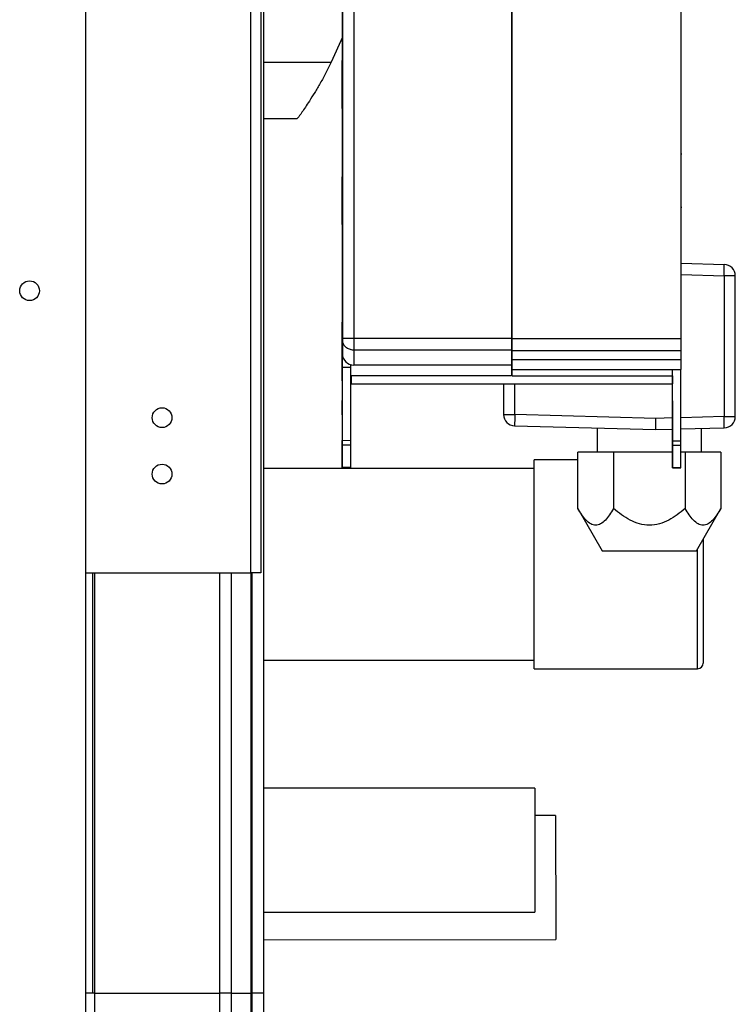
# Model space of a CAD drawing. Units: millimetres. Extents: x 199 to 9334, y 163 to 4862.
# Drawn here: x 1390 to 1517, y 1981 to 2156 of the extents above; entities that cross this region are included whole.
import ezdxf

# ---------------------------------------------------------------- set-up
doc = ezdxf.new("R2010")
doc.units = ezdxf.units.MM

msp = doc.modelspace()

# ---------------------------------------------------------------- linework, layer by layer
at = {"linetype": 'Continuous', "lineweight": 25}
for p, q in [((1401.51, 1965.83), (1401.51, 2549.83)), ((1430.71, 2292.83), (1430.71, 2057.83)), ((1432.51, 2292.83), (1432.51, 2057.83)), ((1433.01, 2251.83), (1433.01, 1983.33)), ((1447.01, 2241.73), (1447.01, 2099.37)), ((1449.01, 2241.91), (1449.01, 2099.37)), ((1477.01, 2241.91), (1477.01, 2099.37)), ((1477.11, 2099.37), (1477.11, 2241.91)), ((1507.11, 2099.37), (1507.11, 2241.91)), ((1447.03, 2152.78), (1445.04, 2148.33)), ((1433.01, 2148.33), (1445.04, 2148.33)), ((1507.11, 2146.24), (1507.11, 2146.24)), ((1441.71, 2142.33), (1441.73, 2142.33)), ((1439.01, 2138.33), (1433.01, 2138.33)), ((1507.11, 2138.33), (1507.11, 2138.33)), ((1507.11, 2138.04), (1507.11, 2138.04)), ((1507.11, 2137.84), (1507.11, 2137.84)), ((1507.11, 2136.84), (1507.11, 2136.84)), ((1507.11, 2134.45), (1507.16, 2134.45)), ((1446.95, 2132.38), (1446.91, 2132.38)), ((1507.2, 2132.03), (1507.11, 2132.03)), ((1507.11, 2123.03), (1507.11, 2123.03)), ((1507.11, 2122.63), (1507.2, 2122.63)), ((1507.11, 2112.69), (1514.75, 2112.49)), ((1507.11, 2110.69), (1514.7, 2110.5)), ((1514.7, 2110.5), (1514.7, 2085.53)), ((1516.7, 2110.5), (1514.7, 2110.5)), ((1516.7, 2085.53), (1516.7, 2110.5)), ((1447.01, 2102.25), (1446.94, 2102.25)), ((1447.01, 2099.85), (1446.87, 2099.85)), ((1477.11, 2100.34), (1477.01, 2100.34)), ((1447.01, 2098.25), (1446.94, 2098.25)), ((1449.01, 2099.37), (1447.01, 2099.37)), ((1447.01, 2099.14), (1447.01, 2096.64)), ((1449.01, 2099.37), (1449.01, 2097.32)), ((1477.01, 2099.37), (1449.01, 2099.37)), ((1477.01, 2099.37), (1477.01, 2097.32)), ((1477.11, 2099.37), (1507.11, 2099.37)), ((1477.11, 2097.22), (1477.11, 2099.37)), ((1507.11, 2097.22), (1507.11, 2099.37)), ((1477.01, 2097.32), (1449.01, 2097.32)), ((1449.01, 2097.32), (1449.01, 2094.64)), ((1477.01, 2097.32), (1477.01, 2094.64)), ((1477.11, 2095.66), (1477.11, 2097.22)), ((1477.11, 2097.22), (1507.11, 2097.22)), ((1507.11, 2095.66), (1507.11, 2097.22)), ((1448.44, 2094.72), (1448.44, 2094.25)), ((1477.01, 2094.64), (1449.01, 2094.64)), ((1477.01, 2094.64), (1477.01, 2092.72)), ((1477.11, 2093.84), (1477.11, 2095.66)), ((1477.11, 2095.66), (1507.11, 2095.66)), ((1507.11, 2093.84), (1507.11, 2095.66)), ((1448.44, 2094.25), (1446.94, 2094.25)), ((1448.44, 2094.25), (1448.44, 2081.25)), ((1477.11, 2092.72), (1477.11, 2093.84)), ((1477.11, 2093.84), (1507.11, 2093.84)), ((1505.54, 2081.24), (1505.54, 2093.84)), ((1505.54, 2092.72), (1505.54, 2093.84)), ((1507.04, 2081.24), (1507.04, 2093.84)), ((1477.01, 2092.72), (1448.44, 2092.72)), ((1448.54, 2092.35), (1448.54, 2092.72)), ((1448.54, 2091.35), (1505.54, 2091.34)), ((1475.6, 2091.34), (1475.6, 2085.87)), ((1477.11, 2092.72), (1505.54, 2092.72)), ((1477.6, 2085.87), (1477.6, 2091.34)), ((1475.6, 2085.87), (1477.6, 2085.87)), ((1502.6, 2085.21), (1477.6, 2085.87)), ((1505.54, 2085.29), (1502.6, 2085.21)), ((1502.6, 2083.21), (1502.6, 2085.21)), ((1505.54, 2085.84), (1505.54, 2081.24)), ((1514.7, 2085.53), (1507.04, 2085.33)), ((1514.7, 2085.53), (1516.7, 2085.53)), ((1477.55, 2083.87), (1502.6, 2083.21)), ((1492.2, 2083.49), (1492.2, 2079.21)), ((1502.6, 2083.21), (1505.54, 2083.29)), ((1507.04, 2083.33), (1514.75, 2083.53)), ((1510.7, 2079.21), (1510.7, 2083.42)), ((1448.44, 2081.25), (1446.94, 2081.26)), ((1446.94, 2077.47), (1446.94, 2081.25)), ((1505.54, 2081.24), (1507.04, 2081.24)), ((1448.44, 2080.47), (1446.94, 2080.47)), ((1495.1, 2079.21), (1488.75, 2079.21)), ((1488.75, 2069.21), (1488.75, 2079.21)), ((1505.54, 2079.21), (1495.1, 2079.21)), ((1495.1, 2079.21), (1495.1, 2069.21)), ((1505.54, 2080.46), (1505.54, 2077.46)), ((1505.54, 2080.46), (1507.04, 2080.46)), ((1507.8, 2079.21), (1507.04, 2079.21)), ((1507.8, 2079.21), (1507.8, 2069.21)), ((1514.15, 2079.21), (1507.8, 2079.21)), ((1514.15, 2079.21), (1514.15, 2069.21)), ((1488.75, 2077.83), (1481, 2077.83)), ((1481, 2040.83), (1481, 2077.83)), ((1481, 2076.33), (1433.01, 2076.33)), ((1446.89, 2076.47), (1448.44, 2076.47)), ((1448.44, 2076.49), (1446.94, 2076.49)), ((1448.44, 2076.49), (1448.44, 2076.47)), ((1505.54, 2076.48), (1507.04, 2076.48)), ((1505.54, 2076.46), (1507.04, 2076.46)), ((1507.04, 2076.46), (1507.04, 2076.48)), ((1488.74, 2069.23), (1493.08, 2061.71)), ((1509.82, 2061.71), (1514.16, 2069.23)), ((1511, 2063.75), (1511, 2041.83)), ((1510, 2040.83), (1510, 2062.02)), ((1401.51, 2057.83), (1430.71, 2057.83)), ((1402.66, 2057.83), (1402.66, 1983.33)), ((1403.01, 2057.83), (1403.01, 1983.33)), ((1425.26, 1983.33), (1425.26, 2057.83)), ((1427.26, 2057.83), (1427.26, 1983.33)), ((1432.51, 2057.83), (1430.71, 2057.83)), ((1430.76, 2057.83), (1430.76, 1983.33)), ((1431.01, 1983.33), (1431.01, 2057.83)), ((1433.01, 2042.33), (1481, 2042.33)), ((1481, 2040.83), (1510, 2040.83)), ((1481.11, 2019.65), (1433.01, 2019.65)), ((1481.11, 2019.65), (1481.11, 1997.65)), ((1484.82, 2014.83), (1481.11, 2014.83)), ((1433.01, 1997.65), (1481.11, 1997.65)), ((1433.01, 1992.74), (1484.86, 1992.83)), ((1402.66, 1983.33), (1401.51, 1983.33)), ((1403.01, 1983.33), (1402.66, 1983.33)), ((1403.01, 1983.33), (1425.26, 1983.33)), ((1403.01, 1983.33), (1403.01, 1971.33)), ((1427.26, 1983.33), (1425.26, 1983.33)), ((1425.26, 1971.33), (1425.26, 1983.33)), ((1427.26, 1983.33), (1430.76, 1983.33)), ((1427.26, 1983.33), (1427.26, 1971.33)), ((1430.76, 1983.33), (1431.01, 1983.33)), ((1430.76, 1983.33), (1430.76, 1971.33)), ((1433.01, 1983.33), (1431.01, 1983.33)), ((1431.01, 1971.33), (1431.01, 1983.33)), ((1433.01, 1983.33), (1433.01, 1971.33))]:
    msp.add_line(p, q, dxfattribs=at)
at = {"linetype": 'Continuous', "lineweight": 25, "flags": 128}
for points in [[(1446.96, 2221.12), (1446.95, 2154.55), (1446.94, 2102.25)], [(1446.95, 2140.15), (1446.95, 2133.37), (1446.95, 2128.05)], [(1446.95, 2122.05), (1446.95, 2121.54), (1446.95, 2121.15)], [(1446.95, 2121.15), (1446.95, 2119.75), (1446.95, 2118.65)], [(1446.95, 2118.65), (1446.95, 2118.65)], [(1514.7, 2110.5), (1514.71, 2110.89), (1514.72, 2111.26), (1514.73, 2111.61), (1514.74, 2111.91), (1514.75, 2112.16), (1514.75, 2112.34), (1514.75, 2112.46), (1514.75, 2112.49)], [(1446.94, 2091.85), (1446.94, 2092.15), (1446.94, 2093.02), (1446.94, 2094.32), (1446.94, 2095.85), (1446.94, 2097.38), (1446.94, 2098.68), (1446.94, 2099.54), (1446.94, 2099.85), (1446.94, 2099.85)], [(1446.94, 2098.25), (1446.94, 2098.25)], [(1446.94, 2094.25), (1446.94, 2086.97), (1446.94, 2081.26)], [(1448.54, 2092.72), (1448.54, 2092.06), (1448.54, 2091.53), (1448.54, 2091.35)], [(1448.54, 2091.35), (1448.54, 2091.53), (1448.54, 2092.06), (1448.54, 2092.41)], [(1505.54, 2092.72), (1505.54, 2092.05), (1505.54, 2091.52), (1505.54, 2091.34), (1505.54, 2091.52), (1505.54, 2092.05), (1505.54, 2092.34)], [(1505.54, 2085.84), (1505.54, 2086.79), (1505.54, 2087.6), (1505.54, 2088.15), (1505.54, 2088.34), (1505.54, 2088.15), (1505.54, 2087.6), (1505.54, 2086.79), (1505.54, 2085.84)], [(1477.6, 2085.87), (1477.59, 2085.48), (1477.58, 2085.1), (1477.57, 2084.76), (1477.56, 2084.45), (1477.56, 2084.21), (1477.55, 2084.02), (1477.55, 2083.91), (1477.55, 2083.87)], [(1514.75, 2083.53), (1514.75, 2083.57), (1514.75, 2083.68), (1514.75, 2083.87), (1514.74, 2084.12), (1514.73, 2084.42), (1514.72, 2084.77), (1514.71, 2085.14), (1514.7, 2085.53)], [(1448.44, 2081.25), (1448.44, 2081.14), (1448.44, 2081.03), (1448.44, 2080.92), (1448.44, 2080.82), (1448.44, 2080.72), (1448.44, 2080.63), (1448.44, 2080.55), (1448.44, 2080.47)], [(1505.54, 2080.46), (1505.54, 2080.54), (1505.54, 2080.62), (1505.54, 2080.71), (1505.54, 2080.81), (1505.54, 2080.91), (1505.54, 2081.02), (1505.54, 2081.13), (1505.54, 2081.24)], [(1505.54, 2081.24), (1505.54, 2081.13), (1505.54, 2081.02), (1505.54, 2080.91), (1505.54, 2080.81), (1505.54, 2080.71), (1505.54, 2080.62), (1505.54, 2080.54), (1505.54, 2080.46)], [(1507.04, 2080.46), (1507.04, 2080.54), (1507.04, 2080.62), (1507.04, 2080.71), (1507.04, 2080.81), (1507.04, 2080.91), (1507.04, 2081.02), (1507.04, 2081.13), (1507.04, 2081.24)], [(1448.44, 2080.47), (1448.44, 2079.75), (1448.44, 2079.08), (1448.44, 2078.48), (1448.44, 2077.95), (1448.44, 2077.48), (1448.44, 2077.08), (1448.44, 2076.75), (1448.44, 2076.49)], [(1505.54, 2076.48), (1505.54, 2076.74), (1505.54, 2077.07), (1505.54, 2077.47), (1505.54, 2077.94), (1505.54, 2078.47), (1505.54, 2079.07), (1505.54, 2079.74), (1505.54, 2080.46)], [(1505.54, 2080.46), (1505.54, 2079.74), (1505.54, 2079.07), (1505.54, 2078.47), (1505.54, 2077.94), (1505.54, 2077.47), (1505.54, 2077.07), (1505.54, 2076.74), (1505.54, 2076.48)], [(1507.04, 2076.48), (1507.04, 2076.74), (1507.04, 2077.07), (1507.04, 2077.47), (1507.04, 2077.94), (1507.04, 2078.47), (1507.04, 2079.07), (1507.04, 2079.74), (1507.04, 2080.46)], [(1505.54, 2077.46), (1505.54, 2077.24), (1505.54, 2077.04), (1505.54, 2076.85), (1505.54, 2076.69), (1505.54, 2076.57), (1505.54, 2076.49), (1505.54, 2076.46), (1505.54, 2076.48)], [(1505.54, 2076.46), (1505.54, 2076.46), (1505.54, 2076.49), (1505.54, 2076.57), (1505.54, 2076.69), (1505.54, 2076.85), (1505.54, 2077.04), (1505.54, 2077.24), (1505.54, 2077.46)], [(1484.82, 2014.83), (1484.82, 2014.83), (1484.82, 2014.64), (1484.82, 2014.11), (1484.82, 2013.24), (1484.82, 2012.07), (1484.82, 2010.64), (1484.83, 2008.99), (1484.83, 2007.17), (1484.83, 2005.25), (1484.84, 2003.27), (1484.84, 2001.32), (1484.84, 1999.45), (1484.85, 1997.72), (1484.85, 1996.18), (1484.85, 1994.9), (1484.85, 1993.89), (1484.85, 1993.21), (1484.86, 1992.87), (1484.86, 1992.83)]]:
    msp.add_lwpolyline(points, dxfattribs=at)
at = {"linetype": 'Continuous', "lineweight": 25}
for centre in [(1391.51, 2107.83), (1415.01, 2085.33), (1415.01, 2075.33)]:
    msp.add_circle(centre, 1.75, dxfattribs=at)
for centre, radius, start, end in [((1514.7, 2110.5), 2, 0, 88.5), ((1449.01, 2096.64), 2, 180, 270), ((1477.6, 2085.87), 2, 180, 268.5), ((1514.7, 2085.53), 2, 271.5, 0), ((1510, 2041.83), 1, 270, 0)]:
    msp.add_arc(centre, radius, start, end, dxfattribs=at)
for points, knots in [([(1445.04, 2148.33), (1444.72, 2147.7), (1444.08, 2146.43), (1443.08, 2144.62), (1442.08, 2142.93), (1440.92, 2141.08), (1439.81, 2139.44), (1439.11, 2138.46), (1439.04, 2138.37), (1439.01, 2138.33)], [0, 0, 0, 0, 0.1255882, 0.2511991, 0.3768026, 0.5023557, 0.7111364, 0.8866053, 1, 1, 1, 1]), ([(1446.95, 2140.15), (1446.95, 2141.26), (1446.95, 2143.48), (1446.95, 2146.31), (1446.95, 2148.2), (1446.95, 2148.87), (1446.95, 2148.2), (1446.95, 2146.31), (1446.95, 2143.48), (1446.95, 2141.26), (1446.95, 2140.15)], [0, 0, 0, 0, 0.124998, 0.249999, 0.375004, 0.500002, 0.625, 0.749998, 0.875004, 1, 1, 1, 1]), ([(1446.95, 2148.26), (1446.95, 2148.2), (1446.95, 2147.97), (1446.95, 2146.26), (1446.95, 2143.5), (1446.95, 2141.26), (1446.95, 2140.15)], [0, 0, 0, 0, 0.119256, 0.412831, 0.706427, 1, 1, 1, 1]), ([(1446.95, 2136.65), (1446.95, 2136.61), (1446.95, 2136.54), (1446.95, 2135.99), (1446.95, 2135.13), (1446.95, 2133.96), (1446.95, 2132.55), (1446.95, 2130.93), (1446.95, 2129.29), (1446.95, 2128.19), (1446.95, 2127.7)], [0, 0, 0, 0, 0.1280895, 0.2561874, 0.384277, 0.5123646, 0.6404522, 0.7685378, 0.8966277, 1, 1, 1, 1]), ([(1446.95, 2128.05), (1446.95, 2126.93), (1446.95, 2124.71), (1446.95, 2121.88), (1446.95, 2119.99), (1446.95, 2119.33), (1446.95, 2119.99), (1446.95, 2121.88), (1446.95, 2124.71), (1446.95, 2126.93), (1446.95, 2128.05)], [0, 0, 0, 0, 0.1250001, 0.2500015, 0.3750005, 0.4999979, 0.6249953, 0.7500017, 0.8749982, 1, 1, 1, 1]), ([(1446.95, 2128.05), (1446.95, 2126.93), (1446.95, 2124.7), (1446.95, 2121.9), (1446.95, 2119.96), (1446.95, 2119.7), (1446.95, 2119.58)], [0, 0, 0, 0, 0.253348, 0.5067, 0.760046, 1, 1, 1, 1]), ([(1446.94, 2098.25), (1446.94, 2098.31), (1446.94, 2098.43), (1446.94, 2099.35), (1446.94, 2100.67), (1446.94, 2101.72), (1446.94, 2102.25)], [0, 0, 0, 0, 0.249997, 0.499985, 0.750011, 1, 1, 1, 1]), ([(1446.94, 2102.25), (1446.94, 2101.72), (1446.94, 2100.67), (1446.94, 2099.35), (1446.94, 2098.43), (1446.94, 2098.31), (1446.94, 2098.25)], [0, 0, 0, 0, 0.249989, 0.500015, 0.750003, 1, 1, 1, 1]), ([(1446.94, 2098.25), (1446.94, 2098.19), (1446.94, 2098.07), (1446.94, 2097.14), (1446.94, 2095.82), (1446.94, 2094.77), (1446.94, 2094.25)], [0, 0, 0, 0, 0.249986, 0.499971, 0.749977, 1, 1, 1, 1]), ([(1447.01, 2099.37), (1447.01, 2099.35), (1447.01, 2099.31), (1447.01, 2099.24), (1447.01, 2099.19), (1447.01, 2099.16), (1447.01, 2099.14)], [0, 0, 0, 0, 0.251749, 0.499999, 0.749595, 1, 1, 1, 1]), ([(1449.01, 2097.32), (1448.88, 2097.32), (1448.75, 2097.32), (1448.62, 2097.35), (1448.6, 2097.35), (1448.48, 2097.37), (1448.11, 2097.48), (1447.63, 2097.77), (1447.27, 2098.2), (1447.06, 2098.64), (1447.03, 2098.96), (1447.01, 2099.14)], [0, 0, 0, 0, 0.125223, 0.125573, 0.128328, 0.136184, 0.250521, 0.499782, 0.669289, 0.809293, 1, 1, 1, 1]), ([(1446.94, 2085.85), (1446.94, 2086.17), (1446.94, 2086.83), (1446.94, 2087.66), (1446.94, 2088.22), (1446.94, 2088.41), (1446.94, 2088.22), (1446.94, 2087.66), (1446.94, 2086.83), (1446.94, 2086.17), (1446.94, 2085.85)], [0, 0, 0, 0, 0.125005, 0.250007, 0.37501, 0.499985, 0.62499, 0.749993, 0.874995, 1, 1, 1, 1]), ([(1446.94, 2081.26), (1446.94, 2081.18), (1446.94, 2081.03), (1446.94, 2080.82), (1446.94, 2080.62), (1446.94, 2080.52), (1446.94, 2080.47)], [0, 0, 0, 0, 0.250068, 0.49992, 0.74985, 1, 1, 1, 1]), ([(1446.94, 2080.47), (1446.94, 2080.52), (1446.94, 2080.62), (1446.94, 2080.82), (1446.94, 2081.03), (1446.94, 2081.18), (1446.94, 2081.26)], [0, 0, 0, 0, 0.2499946, 0.4999566, 0.7499288, 1, 1, 1, 1]), ([(1446.94, 2080.47), (1446.94, 2079.54), (1446.94, 2077.68), (1446.94, 2076.89), (1446.94, 2076.49)], [0, 0, 0, 0, 0.499992, 1, 1, 1, 1]), ([(1446.94, 2076.49), (1446.94, 2076.89), (1446.94, 2077.68), (1446.94, 2079.54), (1446.94, 2080.47)], [0, 0, 0, 0, 0.500008, 1, 1, 1, 1]), ([(1446.94, 2076.49), (1446.94, 2076.48), (1446.94, 2076.46), (1446.94, 2076.5), (1446.94, 2076.57), (1446.94, 2076.7), (1446.94, 2076.85), (1446.94, 2077.04), (1446.94, 2077.25), (1446.94, 2077.4), (1446.94, 2077.47)], [0, 0, 0, 0, 0.1249784, 0.249929, 0.3749809, 0.4999969, 0.6250807, 0.7500798, 0.8750251, 1, 1, 1, 1]), ([(1446.94, 2077.47), (1446.94, 2077.4), (1446.94, 2077.25), (1446.94, 2077.04), (1446.94, 2076.85), (1446.94, 2076.7), (1446.94, 2076.57), (1446.94, 2076.5), (1446.94, 2076.46), (1446.94, 2076.48), (1446.94, 2076.49)], [0, 0, 0, 0, 0.1249749, 0.2499202, 0.3749193, 0.5000031, 0.6250191, 0.750071, 0.8750216, 1, 1, 1, 1]), ([(1495.1, 2069.21), (1494.64, 2068.47), (1493.94, 2067.35), (1492.82, 2066.45), (1491.93, 2066.18), (1491.03, 2066.45), (1489.93, 2067.34), (1489.22, 2068.46), (1488.75, 2069.21)], [0, 0, 0, 0, 0.248932, 0.374486, 0.49958, 0.624345, 0.749413, 1, 1, 1, 1]), ([(1507.8, 2069.21), (1506.87, 2068.47), (1505.47, 2067.35), (1503.25, 2066.45), (1501.46, 2066.18), (1499.67, 2066.45), (1497.45, 2067.34), (1496.04, 2068.46), (1495.11, 2069.21)], [0, 0, 0, 0, 0.248935, 0.374485, 0.499585, 0.624348, 0.749412, 1, 1, 1, 1]), ([(1514.15, 2069.21), (1513.69, 2068.47), (1512.99, 2067.35), (1511.88, 2066.45), (1510.98, 2066.18), (1510.09, 2066.45), (1508.97, 2067.34), (1508.27, 2068.46), (1507.81, 2069.21)], [0, 0, 0, 0, 0.248928, 0.374489, 0.499594, 0.624346, 0.749413, 1, 1, 1, 1]), ([(1493.08, 2061.71), (1493.21, 2061.71), (1493.46, 2061.71), (1495.4, 2061.71), (1498.16, 2061.71), (1500.36, 2061.71), (1501.45, 2061.71)], [0, 0, 0, 0, 0.250009, 0.500005, 0.750001, 1, 1, 1, 1]), ([(1501.45, 2061.71), (1502.55, 2061.71), (1504.74, 2061.71), (1507.51, 2061.71), (1509.44, 2061.71), (1509.7, 2061.71), (1509.82, 2061.71)], [0, 0, 0, 0, 0.249999, 0.499995, 0.749991, 1, 1, 1, 1])]:
    msp.add_open_spline(points, degree=3, knots=knots, dxfattribs=at)

doc.saveas('drawing.dxf')
